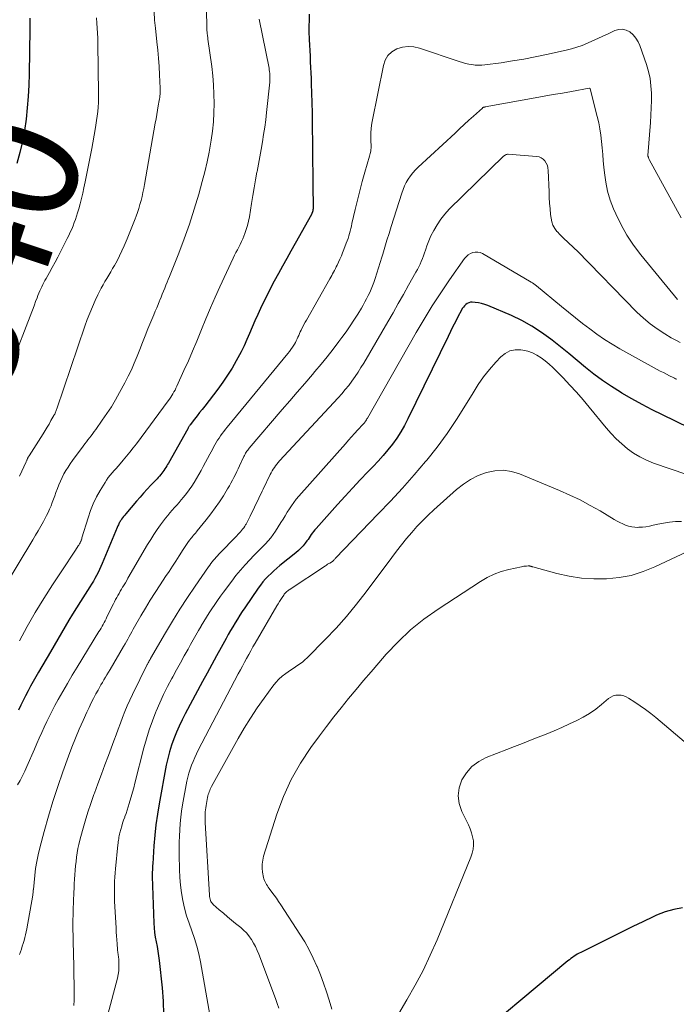
# Model space of a CAD drawing. Units: feet. Extents: x 2049990 to 2055006, y 545000 to 550000.
# Drawn here: x 2050204 to 2050309, y 545158 to 545317 of the extents above; entities that cross this region are included whole.
import ezdxf
from ezdxf.enums import TextEntityAlignment as Align

# ---------------------------------------------------------------- set-up
doc = ezdxf.new("R2010")
doc.units = ezdxf.units.FT
doc.header["$LTSCALE"] = 100
doc.header["$MEASUREMENT"] = 0
for name, color, linetype, lineweight in [('CONTOUR INDEX', 32, 'Continuous', 25), ('CONTOUR INDEX LABEL', 7, 'Continuous', 15), ('CONTOUR INTERMEDIATE', 40, 'Continuous', 15)]:
    doc.layers.add(name, color=color, linetype=linetype, lineweight=lineweight)
doc.styles.add('slant', font='romans.shx', dxfattribs={"oblique": 14.999978})

msp = doc.modelspace()

# ---------------------------------------------------------------- linework, layer by layer
at = {"layer": 'CONTOUR INDEX', "flags": 128}
for points, elevation in [([(2050205.24, 545316.87), (2050205.25, 545316.28), (2050205.25, 545315.69), (2050205.24, 545315.1), (2050205.15, 545307.92), (2050205.09, 545306.09), (2050205, 545304.27), (2050204.85, 545302.45), (2050204.65, 545300.63), (2050204.39, 545298.83), (2050204.06, 545297.03), (2050203.65, 545295.26), (2050203.18, 545293.49)], 840), ([(2050250.19, 545317.52), (2050250.15, 545316.54), (2050250.12, 545315.57), (2050250.13, 545314.59), (2050250.16, 545313.62), (2050250.17, 545313.46), (2050250.21, 545312.56), (2050250.25, 545311.66), (2050250.3, 545310.77), (2050250.35, 545309.87), (2050250.39, 545308.97), (2050250.44, 545308.08), (2050250.47, 545307.18), (2050250.5, 545306.28), (2050250.55, 545304.86), (2050250.59, 545303.25), (2050250.63, 545301.63), (2050250.66, 545300.02), (2050250.67, 545298.41), (2050250.68, 545297.73), (2050250.7, 545295.81), (2050250.71, 545293.9), (2050250.73, 545291.98), (2050250.76, 545290.07), (2050250.8, 545286.36), (2050250.8, 545286.3), (2050250.79, 545286.24), (2050250.79, 545286.18), (2050250.78, 545286.12), (2050250.77, 545286.06), (2050250.76, 545286), (2050250.75, 545285.94), (2050250.73, 545285.88), (2050250.69, 545285.72), (2050250.68, 545285.67), (2050250.66, 545285.61), (2050250.64, 545285.56), (2050250.62, 545285.51), (2050250.6, 545285.46), (2050250.57, 545285.41), (2050250.55, 545285.36), (2050250.52, 545285.31), (2050247.9, 545280.63), (2050247.22, 545279.42), (2050246.55, 545278.22), (2050245.88, 545277.01), (2050245.21, 545275.8), (2050244.55, 545274.59), (2050243.9, 545273.37), (2050243.28, 545272.14), (2050242.68, 545270.89), (2050242.35, 545270.21), (2050241.89, 545269.21), (2050241.44, 545268.21), (2050241.01, 545267.21), (2050240.59, 545266.19), (2050240.16, 545265.19), (2050239.71, 545264.19), (2050239.22, 545263.21), (2050238.7, 545262.25), (2050238.44, 545261.78), (2050237.76, 545260.61), (2050237.03, 545259.46), (2050236.26, 545258.34), (2050235.46, 545257.24), (2050233.37, 545254.51), (2050232.96, 545253.98), (2050232.55, 545253.45), (2050232.15, 545252.92), (2050231.74, 545252.39), (2050231.04, 545251.48), (2050230.99, 545251.41), (2050230.93, 545251.33), (2050230.88, 545251.25), (2050230.83, 545251.18), (2050230.78, 545251.1), (2050230.73, 545251.02), (2050230.69, 545250.94), (2050230.64, 545250.86), (2050227.53, 545245.35), (2050227.4, 545245.11), (2050227.26, 545244.87), (2050227.11, 545244.64), (2050226.97, 545244.4), (2050226.82, 545244.17), (2050226.66, 545243.95), (2050226.49, 545243.73), (2050226.32, 545243.52), (2050226.3, 545243.49), (2050226.1, 545243.26), (2050225.91, 545243.04), (2050225.71, 545242.82), (2050225.51, 545242.61), (2050224.73, 545241.78), (2050224.13, 545241.14), (2050223.55, 545240.5), (2050222.98, 545239.85), (2050222.41, 545239.2), (2050220.69, 545237.19), (2050220.51, 545236.98), (2050220.34, 545236.76), (2050220.17, 545236.54), (2050220.01, 545236.32), (2050219.88, 545236.13), (2050219.79, 545236), (2050219.71, 545235.86), (2050219.63, 545235.71), (2050219.56, 545235.57), (2050219.49, 545235.42), (2050219.42, 545235.27), (2050219.35, 545235.12), (2050219.29, 545234.97), (2050216.89, 545229.19), (2050216.68, 545228.7), (2050216.46, 545228.22), (2050216.22, 545227.74), (2050215.98, 545227.27), (2050215.73, 545226.8), (2050215.47, 545226.34), (2050215.19, 545225.89), (2050214.91, 545225.44), (2050213.38, 545223.06), (2050212.75, 545222.07), (2050212.13, 545221.07), (2050211.52, 545220.07), (2050210.93, 545219.06), (2050210.34, 545218.05), (2050209.75, 545217.03), (2050209.16, 545216.02), (2050208.57, 545215.01), (2050206.65, 545211.71), (2050206.22, 545210.97), (2050205.8, 545210.22), (2050205.38, 545209.46), (2050204.97, 545208.7), (2050204.58, 545207.94), (2050204.19, 545207.17), (2050203.82, 545206.39), (2050203.45, 545205.61)], 820), ([(2050311.24, 545251.02), (2050306.99, 545253.09), (2050305.32, 545253.92), (2050303.68, 545254.78), (2050302.05, 545255.67), (2050300.44, 545256.6), (2050300.22, 545256.73), (2050298.75, 545257.64), (2050297.32, 545258.61), (2050295.93, 545259.64), (2050294.58, 545260.72), (2050293.25, 545261.84), (2050291.92, 545262.94), (2050290.57, 545264.03), (2050289.22, 545265.11), (2050289.02, 545265.27), (2050287.52, 545266.36), (2050285.97, 545267.37), (2050284.35, 545268.25), (2050282.68, 545269.05), (2050278.89, 545270.67), (2050278.4, 545270.85), (2050277.89, 545271), (2050277.38, 545271.1), (2050276.85, 545271.17), (2050276.38, 545271.21), (2050276.09, 545271.19), (2050275.83, 545271.13), (2050275.58, 545271.01), (2050275.35, 545270.85), (2050275.15, 545270.64), (2050274.96, 545270.41), (2050274.79, 545270.17), (2050274.64, 545269.92), (2050274.09, 545268.86), (2050273.68, 545268.07), (2050273.28, 545267.28), (2050272.88, 545266.48), (2050272.49, 545265.68), (2050266.04, 545252.46), (2050265.48, 545251.4), (2050264.89, 545250.37), (2050264.24, 545249.37), (2050263.54, 545248.4), (2050262.8, 545247.46), (2050262.04, 545246.54), (2050261.25, 545245.64), (2050260.44, 545244.77), (2050259.61, 545243.91), (2050258.38, 545242.62), (2050257.15, 545241.32), (2050255.94, 545240.01), (2050254.73, 545238.68), (2050251.27, 545234.84), (2050251.06, 545234.6), (2050250.87, 545234.36), (2050250.68, 545234.1), (2050250.51, 545233.84), (2050250.34, 545233.57), (2050250.16, 545233.31), (2050249.98, 545233.06), (2050249.79, 545232.81), (2050249.52, 545232.46), (2050249.18, 545232.05), (2050248.82, 545231.65), (2050248.44, 545231.28), (2050248.03, 545230.93), (2050245.47, 545228.86), (2050244.98, 545228.45), (2050244.51, 545228.03), (2050244.04, 545227.6), (2050243.58, 545227.16), (2050243.15, 545226.7), (2050242.73, 545226.22), (2050242.34, 545225.72), (2050241.97, 545225.21), (2050239.82, 545222.07), (2050239.41, 545221.47), (2050239.02, 545220.86), (2050238.63, 545220.25), (2050238.26, 545219.64), (2050237.89, 545219.02), (2050237.52, 545218.4), (2050237.16, 545217.77), (2050236.81, 545217.14), (2050236, 545215.68), (2050235.24, 545214.32), (2050234.49, 545212.95), (2050233.75, 545211.58), (2050233.01, 545210.21), (2050230.24, 545205.04), (2050229.74, 545204.06), (2050229.26, 545203.06), (2050228.82, 545202.05), (2050228.4, 545201.02), (2050228.03, 545199.98), (2050227.7, 545198.93), (2050227.43, 545197.86), (2050227.2, 545196.77), (2050226.04, 545190.56), (2050225.76, 545188.88), (2050225.52, 545187.19), (2050225.34, 545185.5), (2050225.2, 545183.8), (2050225.01, 545180.91), (2050225, 545180.65), (2050224.98, 545180.39), (2050224.97, 545180.13), (2050224.96, 545179.87), (2050224.95, 545179.61), (2050224.95, 545179.36), (2050224.95, 545179.1), (2050224.95, 545178.84), (2050225.2, 545171.34), (2050225.24, 545170.59), (2050225.31, 545169.84), (2050225.42, 545169.09), (2050225.56, 545168.35), (2050225.71, 545167.6), (2050225.84, 545166.86), (2050225.95, 545166.11), (2050226.04, 545165.36), (2050226.55, 545160.94), (2050226.71, 545158.81), (2050226.76, 545156.68)], 800), ([(2050310.2, 545173.81), (2050308.78, 545173.57), (2050307.39, 545173.16), (2050306.03, 545172.63), (2050305.45, 545172.36), (2050303.82, 545171.59), (2050302.2, 545170.82), (2050300.59, 545170.03), (2050298.98, 545169.24), (2050293.82, 545166.66), (2050293.55, 545166.52), (2050293.28, 545166.37), (2050293.02, 545166.2), (2050292.76, 545166.03), (2050292.51, 545165.85), (2050292.26, 545165.66), (2050292.01, 545165.47), (2050291.77, 545165.28), (2050274.33, 545150.73)], 780)]:
    msp.add_lwpolyline(points, dxfattribs=dict(at, elevation=elevation))
at = {"layer": 'CONTOUR INTERMEDIATE', "flags": 128}
for points, elevation in [([(2050233.52, 545324.04), (2050233.69, 545315.73), (2050233.7, 545315.53), (2050233.71, 545315.32), (2050233.72, 545315.11), (2050233.73, 545314.91), (2050233.73, 545314.84), (2050233.75, 545314.67), (2050233.76, 545314.5), (2050233.78, 545314.33), (2050233.8, 545314.16), (2050233.83, 545313.99), (2050233.85, 545313.82), (2050233.87, 545313.65), (2050233.9, 545313.48), (2050234.49, 545309.1), (2050234.66, 545307.62), (2050234.79, 545306.14), (2050234.86, 545304.65), (2050234.89, 545303.16), (2050234.85, 545301.68), (2050234.76, 545300.19), (2050234.61, 545298.71), (2050234.41, 545297.24), (2050234.37, 545296.96), (2050234.09, 545295.35), (2050233.77, 545293.75), (2050233.39, 545292.17), (2050232.98, 545290.59), (2050232.41, 545288.56), (2050231.7, 545286.16), (2050230.93, 545283.77), (2050230.09, 545281.41), (2050229.2, 545279.07), (2050227.71, 545275.36), (2050227.52, 545274.88), (2050227.33, 545274.41), (2050227.13, 545273.93), (2050226.94, 545273.46), (2050226.75, 545272.98), (2050226.55, 545272.51), (2050226.36, 545272.03), (2050226.16, 545271.56), (2050226.1, 545271.41), (2050225.88, 545270.85), (2050225.65, 545270.3), (2050225.42, 545269.75), (2050225.2, 545269.2), (2050224.25, 545266.9), (2050223.8, 545265.81), (2050223.36, 545264.72), (2050222.92, 545263.62), (2050222.49, 545262.52), (2050222.05, 545261.43), (2050221.58, 545260.35), (2050221.07, 545259.29), (2050220.53, 545258.24), (2050219.69, 545256.68), (2050219.04, 545255.53), (2050218.37, 545254.4), (2050217.65, 545253.3), (2050216.9, 545252.22), (2050215.86, 545250.75), (2050215.61, 545250.42), (2050215.36, 545250.08), (2050215.11, 545249.74), (2050214.85, 545249.41), (2050214.6, 545249.08), (2050214.35, 545248.75), (2050214.1, 545248.41), (2050213.85, 545248.08), (2050212.13, 545245.75), (2050211.76, 545245.22), (2050211.4, 545244.69), (2050211.06, 545244.14), (2050210.74, 545243.59), (2050210.44, 545243.02), (2050210.16, 545242.44), (2050209.91, 545241.85), (2050209.68, 545241.25), (2050209.45, 545240.62), (2050209.26, 545240.08), (2050209.06, 545239.54), (2050208.86, 545239), (2050208.66, 545238.47), (2050208.44, 545237.94), (2050208.21, 545237.41), (2050207.96, 545236.9), (2050207.69, 545236.39), (2050207.44, 545235.92), (2050207.03, 545235.19), (2050206.61, 545234.46), (2050206.19, 545233.74), (2050205.76, 545233.01), (2050200.87, 545224.88)], 828), ([(2050215.99, 545316.91), (2050216.05, 545316.09), (2050216.1, 545315.28), (2050216.14, 545314.46), (2050216.17, 545313.64), (2050216.19, 545312.82), (2050216.31, 545304.76), (2050216.31, 545304.03), (2050216.28, 545303.3), (2050216.24, 545302.57), (2050216.17, 545301.85), (2050216.08, 545301.12), (2050215.99, 545300.4), (2050215.87, 545299.68), (2050215.75, 545298.95), (2050215.2, 545295.92), (2050214.95, 545294.58), (2050214.69, 545293.24), (2050214.43, 545291.9), (2050214.15, 545290.56), (2050213.95, 545289.6), (2050213.76, 545288.74), (2050213.56, 545287.89), (2050213.34, 545287.04), (2050213.11, 545286.2), (2050212.93, 545285.58), (2050212.77, 545285.05), (2050212.59, 545284.52), (2050212.4, 545284), (2050212.2, 545283.48), (2050211.99, 545282.96), (2050211.76, 545282.45), (2050211.52, 545281.95), (2050211.28, 545281.45), (2050210.18, 545279.28), (2050209.76, 545278.45), (2050209.32, 545277.63), (2050208.87, 545276.81), (2050208.42, 545276), (2050207.87, 545275.04), (2050207.69, 545274.71), (2050207.51, 545274.37), (2050207.33, 545274.03), (2050207.16, 545273.69), (2050207, 545273.35), (2050206.85, 545273.01), (2050206.7, 545272.66), (2050206.56, 545272.3), (2050206.41, 545271.89), (2050206.19, 545271.34), (2050205.98, 545270.78), (2050205.77, 545270.22), (2050205.55, 545269.66), (2050202.3, 545261.2)], 836), ([(2050225.22, 545317.9), (2050225.32, 545316.58), (2050225.44, 545315.26), (2050225.7, 545313.07), (2050225.84, 545311.75), (2050225.96, 545310.43), (2050226.05, 545309.11), (2050226.12, 545307.78), (2050226.22, 545305.63), (2050226.22, 545305.38), (2050226.22, 545305.13), (2050226.21, 545304.88), (2050226.19, 545304.63), (2050226.16, 545304.38), (2050226.13, 545304.14), (2050226.1, 545303.89), (2050226.06, 545303.64), (2050225.9, 545302.76), (2050225.78, 545302.07), (2050225.66, 545301.38), (2050225.54, 545300.69), (2050225.42, 545300), (2050223.7, 545290.14), (2050223.58, 545289.49), (2050223.44, 545288.84), (2050223.29, 545288.19), (2050223.13, 545287.55), (2050222.95, 545286.91), (2050222.76, 545286.28), (2050222.55, 545285.65), (2050222.33, 545285.02), (2050222.18, 545284.63), (2050221.87, 545283.81), (2050221.56, 545283), (2050221.23, 545282.19), (2050220.89, 545281.38), (2050220.43, 545280.28), (2050220.06, 545279.47), (2050219.68, 545278.67), (2050219.28, 545277.88), (2050218.85, 545277.1), (2050218.57, 545276.6), (2050218.26, 545276.08), (2050217.96, 545275.56), (2050217.64, 545275.04), (2050217.33, 545274.52), (2050217.02, 545274), (2050216.72, 545273.47), (2050216.44, 545272.93), (2050216.18, 545272.38), (2050215.76, 545271.48), (2050215.31, 545270.47), (2050214.88, 545269.45), (2050214.49, 545268.41), (2050214.12, 545267.37), (2050209.58, 545254.08), (2050209.53, 545253.94), (2050209.48, 545253.79), (2050209.42, 545253.65), (2050209.37, 545253.51), (2050209.31, 545253.37), (2050209.25, 545253.23), (2050209.18, 545253.1), (2050209.11, 545252.97), (2050208.65, 545252.16), (2050208.34, 545251.62), (2050208.03, 545251.09), (2050207.71, 545250.56), (2050207.38, 545250.04), (2050205.13, 545246.5), (2050205.09, 545246.43), (2050205.04, 545246.35), (2050205, 545246.28), (2050204.96, 545246.21), (2050204.92, 545246.13), (2050204.89, 545246.06), (2050204.85, 545245.98), (2050204.82, 545245.91), (2050204.81, 545245.88), (2050204.77, 545245.79), (2050204.73, 545245.7), (2050204.69, 545245.61), (2050204.65, 545245.53), (2050203.57, 545243.21)], 832), ([(2050242.1, 545316.7), (2050243.71, 545308.84), (2050243.76, 545308.56), (2050243.81, 545308.28), (2050243.83, 545308), (2050243.85, 545307.71), (2050243.86, 545307.43), (2050243.86, 545307.14), (2050243.85, 545306.86), (2050243.82, 545306.57), (2050243.31, 545301.73), (2050243.18, 545300.54), (2050243.02, 545299.34), (2050242.85, 545298.16), (2050242.65, 545296.97), (2050242.44, 545295.78), (2050242.23, 545294.6), (2050242.01, 545293.42), (2050241.79, 545292.24), (2050241.76, 545292.1), (2050241.53, 545290.86), (2050241.31, 545289.61), (2050241.09, 545288.35), (2050240.89, 545287.1), (2050240.55, 545284.93), (2050240.41, 545284.24), (2050240.26, 545283.56), (2050240.05, 545282.9), (2050239.82, 545282.23), (2050239.67, 545281.84), (2050239.49, 545281.39), (2050239.29, 545280.94), (2050239.08, 545280.5), (2050238.85, 545280.06), (2050238.62, 545279.63), (2050238.39, 545279.19), (2050238.18, 545278.75), (2050237.97, 545278.31), (2050235.81, 545273.69), (2050235.03, 545271.99), (2050234.28, 545270.28), (2050233.55, 545268.55), (2050232.85, 545266.81), (2050232.73, 545266.53), (2050232.09, 545264.93), (2050231.43, 545263.35), (2050230.74, 545261.77), (2050230.04, 545260.2), (2050228.9, 545257.69), (2050228.75, 545257.38), (2050228.6, 545257.08), (2050228.43, 545256.78), (2050228.26, 545256.49), (2050228.08, 545256.2), (2050227.9, 545255.92), (2050227.7, 545255.64), (2050227.51, 545255.36), (2050222.39, 545248.46), (2050221.87, 545247.78), (2050221.35, 545247.1), (2050220.8, 545246.44), (2050220.25, 545245.79), (2050219.76, 545245.23), (2050219.44, 545244.86), (2050219.12, 545244.49), (2050218.8, 545244.13), (2050218.48, 545243.76), (2050218.17, 545243.39), (2050217.87, 545243), (2050217.6, 545242.6), (2050217.34, 545242.19), (2050216.58, 545240.95), (2050216, 545239.89), (2050215.46, 545238.81), (2050215.02, 545237.69), (2050214.62, 545236.55), (2050213.64, 545233.3), (2050213.62, 545233.21), (2050213.59, 545233.11), (2050213.56, 545233.02), (2050213.53, 545232.92), (2050213.49, 545232.83), (2050213.46, 545232.74), (2050213.41, 545232.65), (2050213.37, 545232.56), (2050213.33, 545232.49), (2050213.26, 545232.37), (2050213.19, 545232.25), (2050213.11, 545232.13), (2050213.04, 545232.01), (2050212.58, 545231.31), (2050212.27, 545230.84), (2050211.96, 545230.38), (2050211.65, 545229.91), (2050211.34, 545229.44), (2050208.9, 545225.75), (2050207.49, 545223.55), (2050206.13, 545221.32), (2050204.83, 545219.05), (2050203.58, 545216.75)], 824), ([(2050309.95, 545284.76), (2050304.84, 545294.16), (2050304.8, 545294.24), (2050304.76, 545294.33), (2050304.73, 545294.42), (2050304.7, 545294.51), (2050304.64, 545294.69), (2050304.64, 545294.77), (2050305.04, 545300.09), (2050305.12, 545301.27), (2050305.17, 545302.45), (2050305.19, 545303.63), (2050305.19, 545304.81), (2050305.12, 545305.99), (2050304.98, 545307.15), (2050304.72, 545308.29), (2050304.39, 545309.42), (2050303.32, 545312.46), (2050303.04, 545313.09), (2050302.69, 545313.68), (2050302.24, 545314.19), (2050301.73, 545314.66), (2050301.15, 545314.96), (2050300.56, 545315.12), (2050299.95, 545315.08), (2050299.33, 545314.9), (2050298.22, 545314.37), (2050297.4, 545313.98), (2050296.57, 545313.59), (2050295.74, 545313.21), (2050294.91, 545312.84), (2050294.07, 545312.5), (2050293.22, 545312.19), (2050292.35, 545311.94), (2050291.47, 545311.71), (2050288.31, 545311.01), (2050286.5, 545310.64), (2050284.69, 545310.29), (2050282.87, 545309.99), (2050281.04, 545309.72), (2050278.43, 545309.37), (2050277.91, 545309.32), (2050277.38, 545309.31), (2050276.86, 545309.34), (2050276.34, 545309.4), (2050275.82, 545309.5), (2050275.31, 545309.61), (2050274.8, 545309.75), (2050274.3, 545309.91), (2050267.89, 545312.06), (2050266.98, 545312.26), (2050266.06, 545312.33), (2050265.16, 545312.2), (2050264.26, 545311.93), (2050263.48, 545311.46), (2050262.84, 545310.88), (2050262.4, 545310.14), (2050262.09, 545309.29), (2050260.31, 545300.26), (2050260.21, 545299.67), (2050260.13, 545299.07), (2050260.1, 545298.47), (2050260.09, 545297.87), (2050260.1, 545297.02), (2050260.1, 545296.84), (2050260.11, 545296.66), (2050260.11, 545296.48), (2050260.12, 545296.3), (2050260.12, 545296.13), (2050260.12, 545295.95), (2050260.1, 545295.77), (2050260.07, 545295.59), (2050260.06, 545295.52), (2050260.02, 545295.3), (2050259.97, 545295.09), (2050259.92, 545294.88), (2050259.86, 545294.67), (2050259.13, 545292.11), (2050258.71, 545290.61), (2050258.31, 545289.11), (2050257.93, 545287.61), (2050257.57, 545286.1), (2050257.05, 545283.85), (2050256.95, 545283.45), (2050256.86, 545283.05), (2050256.76, 545282.65), (2050256.65, 545282.25), (2050256.54, 545281.86), (2050256.42, 545281.47), (2050256.29, 545281.08), (2050256.14, 545280.69), (2050255.76, 545279.7), (2050255.55, 545279.17), (2050255.34, 545278.65), (2050255.11, 545278.13), (2050254.87, 545277.62), (2050254.66, 545277.16), (2050254.52, 545276.88), (2050254.38, 545276.61), (2050254.24, 545276.33), (2050254.09, 545276.05), (2050253.94, 545275.78), (2050253.79, 545275.51), (2050253.64, 545275.24), (2050253.49, 545274.97), (2050249.71, 545268.33), (2050249.51, 545267.98), (2050249.32, 545267.62), (2050249.13, 545267.26), (2050248.95, 545266.89), (2050248.87, 545266.72), (2050248.74, 545266.44), (2050248.61, 545266.15), (2050248.48, 545265.87), (2050248.36, 545265.58), (2050248.24, 545265.29), (2050248.1, 545265.01), (2050247.95, 545264.73), (2050247.8, 545264.46), (2050247.69, 545264.29), (2050247.47, 545263.95), (2050247.23, 545263.61), (2050246.98, 545263.28), (2050246.73, 545262.95), (2050236.97, 545251.12), (2050236.7, 545250.78), (2050236.43, 545250.44), (2050236.18, 545250.09), (2050235.92, 545249.73), (2050235.68, 545249.37), (2050235.45, 545249.01), (2050235.23, 545248.64), (2050235.02, 545248.27), (2050234.81, 545247.89), (2050234.61, 545247.52), (2050234.4, 545247.14), (2050234.2, 545246.76), (2050233.14, 545244.77), (2050232.79, 545244.13), (2050232.43, 545243.5), (2050232.06, 545242.87), (2050231.68, 545242.24), (2050231.28, 545241.63), (2050230.86, 545241.03), (2050230.43, 545240.45), (2050229.97, 545239.88), (2050229.59, 545239.42), (2050229.24, 545239), (2050228.88, 545238.58), (2050228.52, 545238.17), (2050228.15, 545237.76), (2050227.79, 545237.35), (2050227.43, 545236.93), (2050227.09, 545236.5), (2050226.76, 545236.06), (2050226.28, 545235.42), (2050225.73, 545234.64), (2050225.19, 545233.86), (2050224.69, 545233.06), (2050224.19, 545232.24), (2050221.03, 545226.81), (2050220.83, 545226.46), (2050220.62, 545226.11), (2050220.41, 545225.76), (2050220.21, 545225.42), (2050220.18, 545225.38), (2050219.99, 545225.05), (2050219.79, 545224.72), (2050219.6, 545224.39), (2050219.41, 545224.06), (2050219.23, 545223.73), (2050219.05, 545223.39), (2050218.87, 545223.05), (2050218.7, 545222.71), (2050217.66, 545220.59), (2050217.51, 545220.29), (2050217.36, 545219.99), (2050217.2, 545219.7), (2050217.04, 545219.4), (2050216.88, 545219.11), (2050216.71, 545218.82), (2050216.54, 545218.54), (2050216.37, 545218.25), (2050212.86, 545212.52), (2050212.08, 545211.22), (2050211.31, 545209.92), (2050210.55, 545208.61), (2050209.81, 545207.3), (2050209.29, 545206.35), (2050208.83, 545205.49), (2050208.39, 545204.64), (2050207.97, 545203.77), (2050207.56, 545202.89), (2050207.17, 545202.01), (2050206.77, 545201.12), (2050206.38, 545200.24), (2050206, 545199.35), (2050204.78, 545196.57), (2050204.44, 545195.81), (2050204.07, 545195.06), (2050203.68, 545194.32), (2050203.28, 545193.59)], 816), ([(2050309.41, 545271.62), (2050303.49, 545278.83), (2050302.32, 545280.38), (2050301.25, 545281.98), (2050300.31, 545283.67), (2050299.45, 545285.42), (2050299.1, 545286.23), (2050298.57, 545287.63), (2050298.13, 545289.05), (2050297.84, 545290.51), (2050297.63, 545291.99), (2050297.55, 545292.94), (2050297.46, 545293.96), (2050297.37, 545294.98), (2050297.28, 545296), (2050297.19, 545297.03), (2050297.07, 545298.04), (2050296.92, 545299.06), (2050296.72, 545300.06), (2050296.49, 545301.06), (2050295.36, 545305.54), (2050295.35, 545305.55), (2050295.26, 545305.61), (2050295.24, 545305.62), (2050295.22, 545305.62), (2050295.21, 545305.62), (2050295.19, 545305.62), (2050292.32, 545305.1), (2050290.87, 545304.84), (2050289.42, 545304.58), (2050287.96, 545304.32), (2050286.51, 545304.06), (2050278.44, 545302.6), (2050278.39, 545302.59), (2050278.33, 545302.58), (2050278.27, 545302.56), (2050278.21, 545302.54), (2050278.16, 545302.51), (2050278.11, 545302.49), (2050278.06, 545302.45), (2050278.01, 545302.41), (2050276.6, 545301.14), (2050275.85, 545300.45), (2050275.11, 545299.77), (2050274.36, 545299.09), (2050273.62, 545298.4), (2050267.7, 545292.92), (2050267.26, 545292.48), (2050266.84, 545292.02), (2050266.46, 545291.52), (2050266.1, 545291.01), (2050265.78, 545290.47), (2050265.5, 545289.92), (2050265.26, 545289.34), (2050265.05, 545288.76), (2050263.36, 545283.38), (2050263.01, 545282.27), (2050262.67, 545281.16), (2050262.34, 545280.05), (2050262, 545278.94), (2050261.86, 545278.44), (2050261.6, 545277.58), (2050261.33, 545276.72), (2050261.04, 545275.86), (2050260.75, 545275), (2050260.54, 545274.37), (2050260.34, 545273.84), (2050260.13, 545273.31), (2050259.91, 545272.78), (2050259.67, 545272.26), (2050259.41, 545271.75), (2050259.14, 545271.25), (2050258.86, 545270.75), (2050258.57, 545270.26), (2050257.98, 545269.3), (2050257.37, 545268.34), (2050256.75, 545267.39), (2050256.1, 545266.45), (2050255.44, 545265.53), (2050254.95, 545264.87), (2050254.01, 545263.64), (2050253.06, 545262.42), (2050252.08, 545261.22), (2050251.08, 545260.04), (2050250.68, 545259.57), (2050249.47, 545258.16), (2050248.25, 545256.75), (2050247.04, 545255.34), (2050245.83, 545253.93), (2050240.54, 545247.76), (2050240.41, 545247.6), (2050240.29, 545247.44), (2050240.17, 545247.27), (2050240.06, 545247.1), (2050239.95, 545246.93), (2050239.85, 545246.75), (2050239.75, 545246.57), (2050239.66, 545246.39), (2050238.97, 545244.91), (2050238.75, 545244.44), (2050238.53, 545243.97), (2050238.3, 545243.5), (2050238.07, 545243.04), (2050237.83, 545242.58), (2050237.59, 545242.12), (2050237.33, 545241.67), (2050237.06, 545241.22), (2050236.37, 545240.09), (2050235.73, 545239.09), (2050235.06, 545238.12), (2050234.36, 545237.17), (2050233.63, 545236.23), (2050232.18, 545234.44), (2050232.03, 545234.26), (2050231.88, 545234.08), (2050231.73, 545233.91), (2050231.58, 545233.74), (2050231.43, 545233.56), (2050231.28, 545233.38), (2050231.13, 545233.2), (2050230.99, 545233.02), (2050230.79, 545232.75), (2050230.56, 545232.42), (2050230.33, 545232.1), (2050230.11, 545231.76), (2050229.89, 545231.43), (2050229.25, 545230.43), (2050228.71, 545229.59), (2050228.17, 545228.75), (2050227.63, 545227.92), (2050227.08, 545227.09), (2050226.19, 545225.74), (2050225.39, 545224.51), (2050224.61, 545223.27), (2050223.86, 545222.02), (2050223.11, 545220.76), (2050222.1, 545219), (2050221.87, 545218.61), (2050221.65, 545218.22), (2050221.44, 545217.83), (2050221.22, 545217.44), (2050221.01, 545217.04), (2050220.79, 545216.65), (2050220.57, 545216.26), (2050220.34, 545215.87), (2050218.15, 545212.14), (2050217.91, 545211.72), (2050217.66, 545211.31), (2050217.42, 545210.9), (2050217.17, 545210.49), (2050216.93, 545210.07), (2050216.69, 545209.66), (2050216.45, 545209.24), (2050216.22, 545208.82), (2050215.89, 545208.22), (2050215.5, 545207.5), (2050215.13, 545206.77), (2050214.77, 545206.04), (2050214.42, 545205.29), (2050213.82, 545203.96), (2050213.2, 545202.54), (2050212.59, 545201.11), (2050212.02, 545199.67), (2050211.48, 545198.22), (2050210.56, 545195.68), (2050209.73, 545193.32), (2050208.95, 545190.94), (2050208.24, 545188.54), (2050207.56, 545186.12), (2050206.87, 545183.48), (2050206.6, 545182.37), (2050206.37, 545181.26), (2050206.19, 545180.14), (2050206.05, 545179.01), (2050205.82, 545176.77), (2050205.82, 545176.76), (2050205.82, 545176.74), (2050205.82, 545176.72), (2050205.81, 545176.71), (2050205.81, 545176.64), (2050205.81, 545176.62), (2050205.81, 545176.6), (2050205.81, 545176.59), (2050205.81, 545176.57), (2050205.78, 545176.35), (2050205.77, 545176.23), (2050205.75, 545176.1), (2050205.74, 545175.98), (2050205.72, 545175.86), (2050204.78, 545170.45), (2050204.68, 545169.97), (2050204.58, 545169.5), (2050204.46, 545169.04), (2050204.32, 545168.57), (2050204.18, 545168.11), (2050204.03, 545167.65), (2050203.89, 545167.19), (2050203.74, 545166.73), (2050203.61, 545166.3)], 812), ([(2050309.81, 545264.7), (2050309.1, 545265.09), (2050308.39, 545265.5), (2050307.33, 545266.12), (2050306.13, 545266.9), (2050304.98, 545267.73), (2050303.9, 545268.65), (2050302.86, 545269.63), (2050293.23, 545279.46), (2050292.84, 545279.85), (2050292.45, 545280.23), (2050292.04, 545280.61), (2050291.64, 545280.97), (2050291.23, 545281.34), (2050290.83, 545281.72), (2050290.45, 545282.11), (2050290.07, 545282.51), (2050290, 545282.6), (2050289.65, 545283.07), (2050289.36, 545283.57), (2050289.17, 545284.12), (2050289.06, 545284.7), (2050288.99, 545285.3), (2050288.9, 545286.21), (2050288.83, 545287.12), (2050288.77, 545288.02), (2050288.73, 545288.93), (2050288.61, 545292.4), (2050288.56, 545292.81), (2050288.46, 545293.2), (2050288.29, 545293.57), (2050288.07, 545293.92), (2050287.79, 545294.21), (2050287.48, 545294.44), (2050287.12, 545294.58), (2050286.72, 545294.66), (2050282.14, 545294.99), (2050282.04, 545294.99), (2050281.94, 545294.97), (2050281.85, 545294.95), (2050281.75, 545294.91), (2050281.66, 545294.87), (2050281.58, 545294.81), (2050281.5, 545294.75), (2050281.42, 545294.68), (2050272.7, 545286.14), (2050271.98, 545285.37), (2050271.31, 545284.55), (2050270.73, 545283.67), (2050270.2, 545282.75), (2050269.75, 545281.87), (2050269.5, 545281.35), (2050269.28, 545280.83), (2050269.08, 545280.29), (2050268.9, 545279.75), (2050268.85, 545279.58), (2050268.71, 545279.12), (2050268.55, 545278.66), (2050268.37, 545278.21), (2050268.19, 545277.76), (2050267.99, 545277.32), (2050267.78, 545276.88), (2050267.56, 545276.45), (2050267.33, 545276.03), (2050266.16, 545273.92), (2050265.33, 545272.45), (2050264.49, 545270.98), (2050263.65, 545269.51), (2050262.8, 545268.05), (2050258.94, 545261.43), (2050258.49, 545260.69), (2050258.03, 545259.95), (2050257.54, 545259.24), (2050257.04, 545258.53), (2050256.52, 545257.83), (2050255.98, 545257.15), (2050255.42, 545256.49), (2050254.84, 545255.85), (2050245.41, 545245.68), (2050245.19, 545245.43), (2050244.98, 545245.18), (2050244.77, 545244.91), (2050244.58, 545244.64), (2050244.39, 545244.37), (2050244.22, 545244.08), (2050244.06, 545243.79), (2050243.91, 545243.5), (2050242.79, 545241.16), (2050242.61, 545240.8), (2050242.44, 545240.43), (2050242.26, 545240.06), (2050242.08, 545239.7), (2050240.68, 545236.78), (2050240.52, 545236.47), (2050240.36, 545236.15), (2050240.19, 545235.84), (2050240.02, 545235.54), (2050239.95, 545235.42), (2050239.8, 545235.18), (2050239.64, 545234.94), (2050239.47, 545234.71), (2050239.29, 545234.49), (2050239.11, 545234.27), (2050238.92, 545234.06), (2050238.72, 545233.85), (2050238.53, 545233.64), (2050235.65, 545230.68), (2050235.43, 545230.45), (2050235.21, 545230.21), (2050234.99, 545229.96), (2050234.78, 545229.72), (2050234.57, 545229.46), (2050234.37, 545229.21), (2050234.18, 545228.95), (2050233.99, 545228.68), (2050231.82, 545225.55), (2050230.58, 545223.7), (2050229.36, 545221.83), (2050228.19, 545219.94), (2050227.05, 545218.03), (2050224.67, 545213.93), (2050224.63, 545213.85), (2050224.58, 545213.78), (2050224.54, 545213.7), (2050224.5, 545213.62), (2050224.46, 545213.55), (2050224.42, 545213.47), (2050224.38, 545213.4), (2050224.33, 545213.32), (2050224.32, 545213.3), (2050224.27, 545213.21), (2050224.22, 545213.12), (2050224.18, 545213.03), (2050224.13, 545212.95), (2050221.76, 545208.12), (2050221.33, 545207.21), (2050220.92, 545206.3), (2050220.54, 545205.37), (2050220.18, 545204.44), (2050219.82, 545203.5), (2050219.47, 545202.57), (2050219.12, 545201.63), (2050218.77, 545200.69), (2050217.9, 545198.34), (2050217.33, 545196.82), (2050216.76, 545195.3), (2050216.19, 545193.78), (2050215.63, 545192.25), (2050215.55, 545192.05), (2050215.04, 545190.62), (2050214.57, 545189.19), (2050214.13, 545187.74), (2050213.72, 545186.28), (2050213.31, 545184.71), (2050213.14, 545184.03), (2050212.99, 545183.35), (2050212.87, 545182.65), (2050212.76, 545181.96), (2050212.68, 545181.26), (2050212.6, 545180.56), (2050212.54, 545179.86), (2050212.48, 545179.16), (2050212.48, 545179.13), (2050212.43, 545178.42), (2050212.39, 545177.7), (2050212.36, 545176.98), (2050212.33, 545176.27), (2050212.22, 545173.49), (2050212.2, 545172.68), (2050212.18, 545171.87), (2050212.18, 545171.06), (2050212.19, 545170.25), (2050212.2, 545169.44), (2050212.22, 545168.63), (2050212.24, 545167.82), (2050212.25, 545167.01), (2050212.38, 545160.67), (2050212.38, 545159.81), (2050212.37, 545158.96), (2050212.32, 545158.1)], 808), ([(2050309.28, 545258.81), (2050309.09, 545258.91), (2050308.89, 545259), (2050308.7, 545259.1), (2050308.09, 545259.39), (2050307.6, 545259.63), (2050307.11, 545259.88), (2050306.62, 545260.14), (2050306.13, 545260.4), (2050300.12, 545263.71), (2050298.87, 545264.44), (2050297.63, 545265.21), (2050296.44, 545266.04), (2050295.27, 545266.9), (2050294.12, 545267.8), (2050292.98, 545268.7), (2050291.85, 545269.62), (2050290.72, 545270.54), (2050286.71, 545273.84), (2050286.5, 545274), (2050286.29, 545274.15), (2050286.07, 545274.3), (2050285.85, 545274.44), (2050278.02, 545279.02), (2050277.64, 545279.18), (2050277.26, 545279.27), (2050276.87, 545279.26), (2050276.47, 545279.19), (2050276.09, 545279.02), (2050275.74, 545278.81), (2050275.44, 545278.54), (2050275.16, 545278.22), (2050272.75, 545274.81), (2050271.33, 545272.73), (2050269.95, 545270.63), (2050268.63, 545268.49), (2050267.35, 545266.32), (2050259.53, 545252.56), (2050259.45, 545252.43), (2050259.37, 545252.29), (2050259.28, 545252.15), (2050259.19, 545252.02), (2050259.09, 545251.89), (2050258.99, 545251.76), (2050258.89, 545251.64), (2050258.78, 545251.52), (2050257.99, 545250.66), (2050257.48, 545250.11), (2050256.98, 545249.56), (2050256.48, 545249.01), (2050255.99, 545248.45), (2050248.5, 545240), (2050248.09, 545239.51), (2050247.69, 545239.01), (2050247.33, 545238.49), (2050246.98, 545237.96), (2050246.64, 545237.42), (2050246.3, 545236.87), (2050245.96, 545236.33), (2050245.62, 545235.79), (2050244.76, 545234.41), (2050244.39, 545233.86), (2050244, 545233.33), (2050243.58, 545232.83), (2050243.13, 545232.35), (2050242.67, 545231.88), (2050242.2, 545231.41), (2050241.74, 545230.94), (2050241.28, 545230.46), (2050240.63, 545229.79), (2050239.86, 545228.97), (2050239.11, 545228.13), (2050238.4, 545227.25), (2050237.71, 545226.36), (2050236.39, 545224.57), (2050235.91, 545223.92), (2050235.44, 545223.26), (2050234.99, 545222.59), (2050234.54, 545221.92), (2050234.1, 545221.25), (2050233.66, 545220.57), (2050233.24, 545219.88), (2050232.82, 545219.19), (2050232.78, 545219.12), (2050232.35, 545218.4), (2050231.93, 545217.66), (2050231.51, 545216.93), (2050231.1, 545216.19), (2050230.69, 545215.44), (2050230.08, 545214.33), (2050229.47, 545213.21), (2050228.86, 545212.1), (2050228.25, 545210.98), (2050228.08, 545210.68), (2050227.41, 545209.4), (2050226.76, 545208.11), (2050226.16, 545206.8), (2050225.59, 545205.47), (2050225.53, 545205.32), (2050224.97, 545203.9), (2050224.46, 545202.47), (2050224.01, 545201.01), (2050223.6, 545199.55), (2050222.15, 545193.86), (2050221.96, 545193.14), (2050221.76, 545192.41), (2050221.56, 545191.7), (2050221.35, 545190.98), (2050221.24, 545190.61), (2050221.08, 545190.08), (2050220.91, 545189.55), (2050220.72, 545189.02), (2050220.53, 545188.49), (2050220.51, 545188.42), (2050220.33, 545187.93), (2050220.17, 545187.44), (2050220.02, 545186.94), (2050219.88, 545186.44), (2050219.74, 545185.91), (2050219.68, 545185.67), (2050219.63, 545185.43), (2050219.58, 545185.19), (2050219.54, 545184.94), (2050219.5, 545184.7), (2050219.47, 545184.46), (2050219.44, 545184.21), (2050219.41, 545183.97), (2050219.02, 545180.08), (2050218.96, 545179.43), (2050218.91, 545178.78), (2050218.88, 545178.14), (2050218.86, 545177.49), (2050218.85, 545176.84), (2050218.85, 545176.19), (2050218.87, 545175.54), (2050218.89, 545174.9), (2050219.11, 545170.57), (2050219.14, 545169.93), (2050219.18, 545169.3), (2050219.23, 545168.66), (2050219.28, 545168.03), (2050219.35, 545167.13), (2050219.37, 545166.95), (2050219.39, 545166.76), (2050219.42, 545166.58), (2050219.45, 545166.39), (2050219.48, 545166.21), (2050219.5, 545166.02), (2050219.52, 545165.84), (2050219.54, 545165.65), (2050219.58, 545164.85), (2050219.59, 545164.26), (2050219.56, 545163.68), (2050219.47, 545163.1), (2050219.35, 545162.53), (2050216.24, 545150.83)], 804), ([(2050316.39, 545241.61), (2050305.53, 545245.35), (2050304.42, 545245.8), (2050303.35, 545246.32), (2050302.33, 545246.94), (2050301.36, 545247.63), (2050300.44, 545248.41), (2050299.55, 545249.22), (2050298.72, 545250.09), (2050297.93, 545250.99), (2050295.21, 545254.32), (2050294.2, 545255.53), (2050293.16, 545256.72), (2050292.09, 545257.88), (2050291, 545259.03), (2050289.95, 545260.11), (2050289.36, 545260.69), (2050288.75, 545261.24), (2050288.12, 545261.76), (2050287.47, 545262.26), (2050286.79, 545262.69), (2050286.08, 545263.05), (2050285.32, 545263.31), (2050284.53, 545263.49), (2050284.22, 545263.54), (2050283.31, 545263.54), (2050282.45, 545263.38), (2050281.68, 545262.98), (2050280.96, 545262.41), (2050280.19, 545261.57), (2050279.17, 545260.41), (2050278.22, 545259.21), (2050277.34, 545257.95), (2050276.51, 545256.64), (2050275.32, 545254.63), (2050273.88, 545252.33), (2050272.37, 545250.09), (2050270.75, 545247.92), (2050269.06, 545245.8), (2050268.89, 545245.61), (2050267.04, 545243.45), (2050265.16, 545241.32), (2050263.23, 545239.23), (2050261.28, 545237.16), (2050254.4, 545230.04), (2050254.33, 545229.97), (2050254.27, 545229.9), (2050254.2, 545229.82), (2050254.14, 545229.75), (2050254.08, 545229.68), (2050254.04, 545229.65), (2050254, 545229.61), (2050253.97, 545229.57), (2050253.93, 545229.54), (2050253.89, 545229.51), (2050253.84, 545229.47), (2050253.8, 545229.45), (2050253.75, 545229.42), (2050253.49, 545229.27), (2050253.31, 545229.17), (2050253.13, 545229.06), (2050252.96, 545228.95), (2050252.78, 545228.84), (2050246.96, 545224.98), (2050246.83, 545224.89), (2050246.71, 545224.79), (2050246.59, 545224.69), (2050246.48, 545224.59), (2050246.37, 545224.48), (2050246.26, 545224.36), (2050246.17, 545224.24), (2050246.08, 545224.11), (2050245.82, 545223.72), (2050245.6, 545223.39), (2050245.39, 545223.06), (2050245.19, 545222.72), (2050244.99, 545222.39), (2050241.48, 545216.38), (2050241.13, 545215.77), (2050240.78, 545215.16), (2050240.44, 545214.55), (2050240.1, 545213.94), (2050239.76, 545213.32), (2050239.43, 545212.7), (2050239.1, 545212.08), (2050238.77, 545211.46), (2050232.34, 545199.19), (2050232.04, 545198.6), (2050231.76, 545197.99), (2050231.49, 545197.37), (2050231.24, 545196.75), (2050231.02, 545196.12), (2050230.82, 545195.48), (2050230.66, 545194.83), (2050230.52, 545194.18), (2050229.81, 545190.38), (2050229.65, 545189.39), (2050229.51, 545188.39), (2050229.42, 545187.39), (2050229.35, 545186.38), (2050229.31, 545185.37), (2050229.29, 545184.36), (2050229.29, 545183.35), (2050229.29, 545182.34), (2050229.33, 545179.99), (2050229.38, 545178.73), (2050229.48, 545177.47), (2050229.65, 545176.23), (2050229.86, 545174.98), (2050230.14, 545173.75), (2050230.47, 545172.54), (2050230.85, 545171.34), (2050231.28, 545170.15), (2050231.29, 545170.11), (2050231.72, 545168.9), (2050232.1, 545167.67), (2050232.41, 545166.43), (2050232.67, 545165.17), (2050235.54, 545148.99)], 796), ([(2050310.02, 545235.96), (2050309.05, 545235.92), (2050308.1, 545235.84), (2050307.15, 545235.69), (2050306.2, 545235.5), (2050305.46, 545235.33), (2050304.89, 545235.21), (2050304.32, 545235.11), (2050303.74, 545235.05), (2050303.16, 545235.01), (2050303.03, 545235), (2050302.52, 545235.01), (2050302.02, 545235.07), (2050301.53, 545235.19), (2050301.04, 545235.35), (2050300.57, 545235.56), (2050300.11, 545235.78), (2050299.66, 545236.02), (2050299.21, 545236.27), (2050296.95, 545237.64), (2050295.36, 545238.54), (2050293.74, 545239.41), (2050292.09, 545240.2), (2050290.41, 545240.94), (2050283.98, 545243.61), (2050282.67, 545244), (2050281.34, 545244.2), (2050280.01, 545244.11), (2050278.67, 545243.84), (2050277.36, 545243.33), (2050276.12, 545242.71), (2050274.96, 545241.95), (2050273.86, 545241.08), (2050270.21, 545237.81), (2050269.28, 545236.94), (2050268.37, 545236.05), (2050267.49, 545235.12), (2050266.65, 545234.17), (2050265.83, 545233.19), (2050265.02, 545232.2), (2050264.23, 545231.19), (2050263.46, 545230.18), (2050259.34, 545224.65), (2050257.78, 545222.65), (2050256.17, 545220.69), (2050254.48, 545218.8), (2050252.73, 545216.96), (2050249.82, 545214.02), (2050249.48, 545213.69), (2050249.13, 545213.38), (2050248.75, 545213.1), (2050248.36, 545212.83), (2050247.97, 545212.57), (2050247.58, 545212.31), (2050247.19, 545212.04), (2050246.8, 545211.77), (2050246.39, 545211.49), (2050245.82, 545211.05), (2050245.29, 545210.57), (2050244.81, 545210.05), (2050244.35, 545209.49), (2050242.91, 545207.54), (2050241.79, 545205.96), (2050240.72, 545204.35), (2050239.7, 545202.7), (2050238.74, 545201.03), (2050234.47, 545193.31), (2050234.37, 545193.1), (2050234.27, 545192.89), (2050234.17, 545192.68), (2050234.09, 545192.47), (2050234.01, 545192.25), (2050233.94, 545192.03), (2050233.88, 545191.81), (2050233.84, 545191.58), (2050233.59, 545190.27), (2050233.54, 545189.93), (2050233.49, 545189.59), (2050233.46, 545189.25), (2050233.44, 545188.91), (2050233.44, 545188.56), (2050233.44, 545188.22), (2050233.44, 545187.87), (2050233.46, 545187.53), (2050234.12, 545175.84), (2050234.14, 545175.63), (2050234.17, 545175.43), (2050234.23, 545175.23), (2050234.29, 545175.03), (2050234.38, 545174.84), (2050234.48, 545174.67), (2050234.61, 545174.51), (2050234.75, 545174.36), (2050235.72, 545173.51), (2050236.37, 545172.95), (2050237.02, 545172.39), (2050237.67, 545171.85), (2050238.34, 545171.31), (2050239.16, 545170.65), (2050239.63, 545170.23), (2050240.08, 545169.79), (2050240.48, 545169.3), (2050240.85, 545168.79), (2050240.89, 545168.74), (2050241.23, 545168.17), (2050241.55, 545167.59), (2050241.83, 545166.99), (2050242.09, 545166.38), (2050244.74, 545159.23), (2050245.03, 545158.45), (2050245.31, 545157.67)], 792), ([(2050312.59, 545231.86), (2050305.74, 545228.63), (2050303.87, 545227.88), (2050301.96, 545227.28), (2050299.99, 545226.92), (2050297.98, 545226.71), (2050295.96, 545226.72), (2050293.94, 545226.85), (2050291.95, 545227.16), (2050289.97, 545227.6), (2050286.1, 545228.65), (2050286.05, 545228.66), (2050286, 545228.68), (2050285.95, 545228.69), (2050285.9, 545228.71), (2050285.86, 545228.73), (2050285.81, 545228.75), (2050285.76, 545228.76), (2050285.71, 545228.77), (2050285.66, 545228.79), (2050285.59, 545228.8), (2050285.52, 545228.81), (2050285.44, 545228.82), (2050285.37, 545228.82), (2050285.11, 545228.79), (2050284.9, 545228.77), (2050284.7, 545228.75), (2050284.5, 545228.71), (2050284.29, 545228.67), (2050282.25, 545228.21), (2050281.05, 545227.88), (2050279.89, 545227.46), (2050278.78, 545226.92), (2050277.7, 545226.3), (2050270.88, 545221.87), (2050268.62, 545220.26), (2050266.46, 545218.53), (2050264.45, 545216.62), (2050262.55, 545214.6), (2050261.37, 545213.24), (2050260.14, 545211.8), (2050258.91, 545210.36), (2050257.7, 545208.91), (2050256.48, 545207.46), (2050255.29, 545206), (2050254.11, 545204.52), (2050252.96, 545203.01), (2050251.83, 545201.5), (2050250.45, 545199.63), (2050248.78, 545197.1), (2050247.29, 545194.48), (2050246.05, 545191.73), (2050244.99, 545188.89), (2050242.84, 545182.12), (2050242.69, 545181.48), (2050242.6, 545180.84), (2050242.61, 545180.19), (2050242.68, 545179.54), (2050242.83, 545178.72), (2050242.89, 545178.48), (2050242.97, 545178.24), (2050243.07, 545178.01), (2050243.18, 545177.79), (2050243.31, 545177.58), (2050243.45, 545177.36), (2050243.59, 545177.16), (2050243.74, 545176.95), (2050244.17, 545176.36), (2050244.54, 545175.86), (2050244.9, 545175.36), (2050245.24, 545174.84), (2050245.59, 545174.33), (2050248.68, 545169.59), (2050249.45, 545168.35), (2050250.17, 545167.07), (2050250.81, 545165.76), (2050251.42, 545164.43), (2050251.44, 545164.37), (2050251.97, 545163.04), (2050252.48, 545161.7), (2050252.94, 545160.34), (2050253.37, 545158.97), (2050253.81, 545157.53)], 788), ([(2050316.38, 545195.51), (2050305.89, 545204.41), (2050305.08, 545205.07), (2050304.25, 545205.71), (2050303.4, 545206.32), (2050302.53, 545206.9), (2050301.53, 545207.56), (2050301.14, 545207.76), (2050300.74, 545207.92), (2050300.32, 545208.01), (2050299.88, 545208.04), (2050299.45, 545208), (2050299.05, 545207.89), (2050298.67, 545207.71), (2050298.31, 545207.47), (2050297.17, 545206.51), (2050296.23, 545205.78), (2050295.26, 545205.1), (2050294.24, 545204.51), (2050293.19, 545203.96), (2050292.02, 545203.41), (2050290.78, 545202.84), (2050289.54, 545202.29), (2050288.28, 545201.77), (2050287.01, 545201.26), (2050285.74, 545200.77), (2050284.47, 545200.27), (2050283.2, 545199.78), (2050281.93, 545199.28), (2050278.64, 545197.99), (2050277.42, 545197.35), (2050276.34, 545196.56), (2050275.46, 545195.55), (2050274.72, 545194.4), (2050274.3, 545193.13), (2050274.12, 545191.85), (2050274.3, 545190.58), (2050274.72, 545189.3), (2050275.79, 545187.16), (2050276.07, 545186.54), (2050276.29, 545185.91), (2050276.45, 545185.25), (2050276.56, 545184.58), (2050276.58, 545183.91), (2050276.53, 545183.24), (2050276.39, 545182.6), (2050276.18, 545181.96), (2050270.72, 545168.7), (2050269.63, 545166.22), (2050268.47, 545163.77), (2050267.21, 545161.38), (2050265.88, 545159.02), (2050263.45, 545154.93)], 784)]:
    msp.add_lwpolyline(points, dxfattribs=dict(at, elevation=elevation))

# ---------------------------------------------------------------- texts
at = {"layer": 'CONTOUR INDEX LABEL', "style": 'slant', "oblique": 15}
msp.add_text('840', height=20, rotation=71.4199, dxfattribs=at).set_placement((2050198.15, 545278.57, 840), align=Align.MIDDLE_CENTER)

doc.saveas('drawing.dxf')
